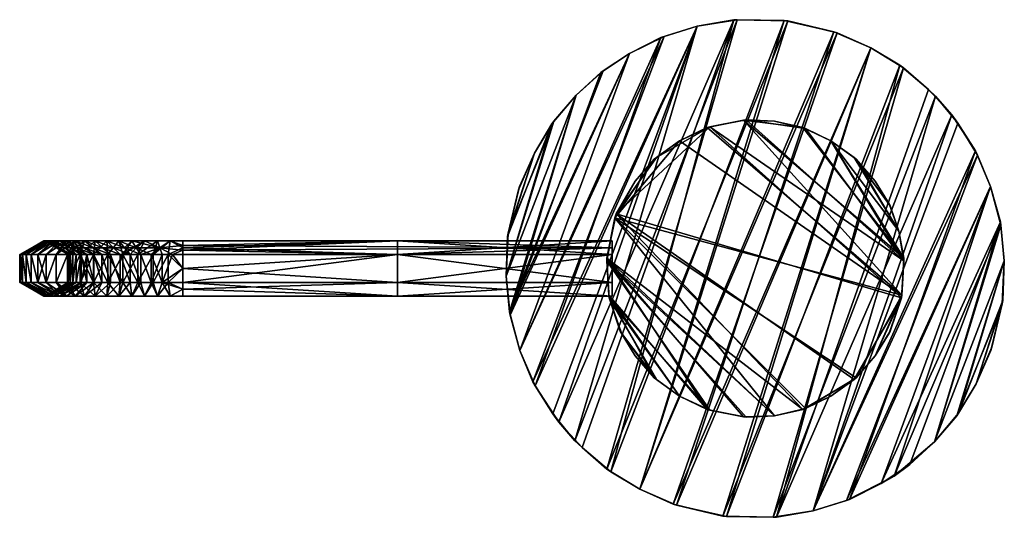
# Model space of a CAD drawing. Units: inches. Extents: x -6.7 to 6.7, y -4.4 to 4.4.
# Drawn here: x -6.7 to -3, y 2 to 3.9 of the extents above; entities that cross this region are included whole.
import ezdxf

# ---------------------------------------------------------------- set-up
doc = ezdxf.new("R2010")
doc.units = ezdxf.units.IN
doc.layers.get('0').update_dxf_attribs({"true_color": 0xc2ced6})

msp = doc.modelspace()

# ---------------------------------------------------------------- meshes
mesh = msp.add_polyface()
corners = [(-4.8618, 2.9039), (-4.8618, 2.9039, 0.2405), (-4.8565, 3.0505, 0.2404), (-4.8542, 3.0634, 0), (-4.8493, 2.7712), (-4.8473, 2.7586, 0.2405), (-4.816, 3.2239, 0.2405), (-4.8123, 3.2361, 0.0004), (-4.8107, 2.6275), (-4.8107, 2.6275, 0.2405), (-4.7622, 2.5112), (-4.7569, 3.3604), (-4.7569, 3.3604, 0.2405), (-4.7545, 2.4955, 0.2405), (-4.6919, 3.4684, 0.2405), (-4.6889, 2.3926), (-4.6851, 3.4784, 0), (-4.6665, 2.3617, 0.2405), (-4.6067, 2.2924, 0), (-4.602, 3.575), (-4.602, 3.575, 0.2405), (-4.5802, 2.2668, 0.2405), (-4.5107, 3.6593, 0.2405), (-4.5018, 3.6658), (-4.4877, 2.1866, 0), (-4.4736, 2.1769, 0.2405), (-4.404, 3.7305), (-4.404, 3.7305, 0.2405), (-4.3657, 2.1119), (-4.3657, 2.1119, 0.2405), (-4.2873, 3.7896, 0.2405), (-4.2757, 3.7938), (-4.2413, 2.0565, 0), (-4.2291, 2.0528, 0.2405), (-4.1523, 3.8316), (-4.1523, 3.8316, 0.2405), (-4.0576, 2.0121, 0), (-4.0441, 2.0109, 0.2405), (-4.0166, 3.8551, 0.2405), (-4.0037, 3.8557, 0), (-3.8704, 2.0079, 0), (-3.8575, 2.0085, 0.2405), (-3.8299, 3.8527, 0.2405), (-3.8165, 3.8515, 0), (-3.7217, 2.032), (-3.7217, 2.032, 0.2405), (-3.6449, 3.8108, 0.2405), (-3.6327, 3.8071, 0), (-3.5983, 2.0697), (-3.5867, 2.074, 0.2405), (-3.5084, 3.7517), (-3.5084, 3.7517, 0.2405), (-3.47, 2.1331, 0.2405), (-3.4212, 2.1605, 0), (-3.4004, 3.6867, 0.2405), (-3.3863, 3.677, 0), (-3.3633, 2.2043, 0.2405), (-3.2938, 3.5968, 0.2405), (-3.272, 2.2886), (-3.272, 2.2886, 0.2405), (-3.2673, 3.5712, 0), (-3.2075, 3.5018, 0.2405), (-3.189, 2.3851, 0), (-3.1852, 3.471), (-3.1821, 2.3952, 0.2405), (-3.1195, 3.3681, 0.2405), (-3.1171, 2.5031), (-3.1171, 2.5031, 0.2405), (-3.1119, 3.3524), (-3.0633, 3.2361), (-3.0633, 3.2361, 0.2405), (-3.0617, 2.6275, 0.0004), (-3.058, 2.6397, 0.2405), (-3.0267, 3.105, 0.2405), (-3.0248, 3.0923), (-3.0198, 2.8002, 0), (-3.0175, 2.8131, 0.2404), (-3.0122, 2.9597), (-3.0122, 2.9597, 0.2405)]
mesh.append_faces([[corners[k] for k in face] for face in [(2, 12, 6), (76, 67, 72)]], dxfattribs={"vtx0": -1})
mesh.append_faces([[corners[k] for k in face] for face in [(16, 3, 11), (26, 4, 23), (43, 24, 39), (39, 18, 34), (47, 28, 43), (0, 19, 4), (10, 34, 15), (63, 44, 60), (60, 40, 55), (68, 44, 63), (74, 53, 69), (75, 62, 77), (14, 1, 20), (20, 5, 22), (51, 37, 54), (57, 41, 61), (65, 49, 70), (64, 78, 59), (59, 73, 56)]], dxfattribs={"vtx0": -1, "vtx1": -1})
mesh.append_faces([[corners[k] for k in face] for face in [(10, 31, 34), (8, 26, 31), (16, 0, 3), (26, 8, 4), (31, 10, 8), (39, 24, 18), (43, 28, 24), (58, 74, 77), (68, 48, 44), (60, 44, 40), (55, 40, 36), (50, 36, 32), (75, 66, 62), (69, 53, 48), (57, 60, 55), (55, 54, 57), (51, 50, 47), (47, 46, 51), (46, 47, 43), (43, 42, 46), (54, 55, 50), (50, 51, 54), (42, 43, 39), (39, 38, 42), (38, 39, 34), (34, 35, 38), (27, 26, 23), (23, 22, 27), (30, 31, 26), (26, 27, 30), (35, 34, 31), (31, 30, 35), (20, 19, 16), (16, 14, 20), (14, 16, 11), (11, 12, 14), (6, 7, 3), (3, 2, 6), (12, 11, 7), (7, 6, 12), (1, 0, 4), (4, 5, 1), (5, 4, 8), (8, 9, 5), (13, 10, 15), (15, 17, 13), (9, 8, 10), (10, 13, 9), (2, 3, 0), (0, 1, 2), (22, 23, 19), (19, 20, 22), (21, 18, 24), (24, 25, 21), (29, 28, 32), (32, 33, 29), (33, 32, 36), (36, 37, 33), (25, 24, 28), (28, 29, 25), (37, 36, 40), (40, 41, 37), (41, 40, 44), (44, 45, 41), (53, 56, 52), (49, 48, 53), (53, 52, 49), (45, 44, 48), (48, 49, 45), (59, 58, 62), (62, 64, 59), (64, 62, 66), (66, 67, 64), (72, 71, 75), (75, 76, 72), (67, 66, 71), (71, 72, 67), (78, 77, 74), (74, 73, 78), (73, 74, 69), (69, 70, 73), (65, 68, 63), (63, 61, 65), (70, 69, 68), (68, 65, 70), (76, 75, 77), (77, 78, 76), (56, 53, 58), (58, 59, 56), (13, 35, 30), (9, 30, 27), (14, 2, 1), (27, 5, 9), (30, 9, 13), (38, 17, 21), (38, 21, 25), (42, 25, 29), (33, 51, 46), (46, 29, 33), (59, 78, 73), (65, 45, 49), (61, 41, 45), (54, 37, 41), (51, 33, 37), (76, 64, 67), (70, 49, 52)]], dxfattribs={"vtx0": -1, "vtx2": -1})
mesh.append_faces([[corners[k] for k in face] for face in [(16, 19, 0), (19, 23, 4), (18, 15, 34), (47, 50, 32), (32, 28, 47), (50, 55, 36), (68, 69, 48), (62, 58, 77), (58, 53, 74), (57, 61, 60), (15, 18, 17), (21, 17, 18), (63, 60, 61), (14, 12, 2), (27, 22, 5), (42, 38, 25), (38, 35, 17), (46, 42, 29), (1, 5, 20), (13, 17, 35), (57, 54, 41), (65, 61, 45), (73, 70, 52), (76, 78, 64), (52, 56, 73)]], dxfattribs={"vtx1": -1, "vtx2": -1})
mesh.append_faces([[corners[k] for k in face] for face in [(3, 7, 11), (75, 71, 66)]], dxfattribs={"vtx2": -1})
mesh = msp.add_polyface()
corners = [(-4.4884, 2.9605, 3.2521), (-4.4882, 2.9701, 0.2401), (-4.481, 2.8333, 0.2401), (-4.4795, 2.823, 3.252), (-4.4585, 3.1197, 3.2521), (-4.453, 3.1353, 0.2401), (-4.4382, 2.6992, 0.2402), (-4.4342, 2.6915, 3.2521), (-4.3825, 2.6072, 0.2401), (-4.3825, 2.6072, 3.2521), (-4.3825, 3.2564, 0.2401), (-4.3825, 3.2564, 3.2521), (-4.312, 3.3379, 3.252), (-4.312, 2.5257, 0.2401), (-4.3041, 3.3445, 0.2401), (-4.3041, 2.5191, 3.2521), (-4.2182, 2.4577, 0.2401), (-4.2182, 2.4577, 3.2521), (-4.2182, 3.4058, 0.2401), (-4.2182, 3.4058, 3.2521), (-4.1149, 3.4555, 3.252), (-4.1149, 2.4081, 0.2401), (-4.105, 3.4583, 0.2401), (-4.105, 2.4053, 3.2521), (-3.9803, 2.3812, 0.2401), (-3.9803, 3.4824, 3.2521), (-3.9708, 2.3801, 3.252), (-3.9708, 3.4834, 0.2401), (-3.8658, 2.3852, 0.2401), (-3.8658, 2.3852, 3.2521), (-3.8658, 3.4783, 0.2401), (-3.8658, 3.4783, 3.2521), (-3.7604, 2.408, 0.2401), (-3.7604, 3.4555, 3.252), (-3.7508, 2.4118, 3.2521), (-3.7508, 3.4518, 0.2401), (-3.6558, 2.4577, 0.2401), (-3.6558, 2.4577, 3.2521), (-3.6558, 3.4058, 0.2401), (-3.6558, 3.4058, 3.2521), (-3.5699, 2.5191, 0.2401), (-3.5699, 3.3445, 3.2521), (-3.5621, 2.5257, 3.2521), (-3.5621, 3.3379, 0.2401), (-3.4915, 2.6072, 0.2401), (-3.4915, 2.6072, 3.2521), (-3.4915, 3.2564, 0.2401), (-3.4915, 3.2564, 3.2521), (-3.4398, 3.1721, 3.2521), (-3.4398, 2.6915, 0.2401), (-3.4358, 3.1643, 0.2402), (-3.4358, 2.6993, 3.2517), (-3.4035, 3.0703, 0.2401), (-3.4035, 3.0703, 3.2521), (-3.3945, 2.823, 0.2401), (-3.393, 2.8333, 3.2521), (-3.3858, 2.9701, 3.252), (-3.3856, 2.9605, 0.2401)]
mesh.append_faces([[corners[k] for k in face] for face in [(22, 14, 18), (15, 7, 9), (4, 12, 11), (55, 45, 51), (41, 48, 47)]], dxfattribs={"vtx0": -1})
mesh.append_faces([[corners[k] for k in face] for face in [(5, 32, 1), (54, 22, 57), (27, 57, 22), (43, 52, 38), (38, 57, 35), (57, 38, 52), (28, 1, 32), (26, 0, 23), (19, 55, 20), (56, 25, 55), (48, 41, 53)]], dxfattribs={"vtx0": -1, "vtx1": -1})
mesh.append_faces([[corners[k] for k in face] for face in [(14, 22, 5), (54, 40, 5), (5, 22, 54), (5, 40, 32), (57, 27, 35), (4, 42, 55), (55, 19, 4), (42, 4, 34), (25, 56, 33)]], dxfattribs={"vtx0": -1, "vtx1": -1, "vtx2": -1})
mesh.append_faces([[corners[k] for k in face] for face in [(51, 49, 54), (54, 55, 51), (55, 54, 57), (57, 56, 55), (53, 52, 50), (50, 48, 53), (47, 46, 43), (43, 41, 47), (48, 50, 46), (46, 47, 48), (56, 57, 52), (52, 53, 56), (39, 38, 35), (35, 33, 39), (31, 30, 27), (27, 25, 31), (33, 35, 30), (30, 31, 33), (20, 22, 18), (18, 19, 20), (12, 14, 10), (10, 11, 12), (19, 18, 14), (14, 12, 19), (25, 27, 22), (22, 20, 25), (41, 43, 38), (38, 39, 41), (11, 10, 5), (5, 4, 11), (4, 5, 1), (1, 0, 4), (0, 1, 2), (2, 3, 0), (7, 6, 8), (8, 9, 7), (15, 13, 16), (16, 17, 15), (9, 8, 13), (13, 15, 9), (3, 2, 6), (6, 7, 3), (23, 21, 24), (24, 26, 23), (26, 24, 28), (28, 29, 26), (29, 28, 32), (32, 34, 29), (34, 32, 36), (36, 37, 34), (37, 36, 40), (40, 42, 37), (42, 40, 44), (44, 45, 42), (45, 44, 49), (49, 51, 45), (17, 16, 21), (21, 23, 17), (13, 6, 2), (2, 21, 16), (1, 28, 24), (15, 3, 7), (3, 17, 23), (23, 0, 3), (3, 15, 17), (55, 25, 20), (55, 42, 45)]], dxfattribs={"vtx0": -1, "vtx2": -1})
mesh.append_faces([[corners[k] for k in face] for face in [(36, 32, 40), (30, 35, 27), (37, 42, 34), (31, 25, 33)]], dxfattribs={"vtx1": -1})
mesh.append_faces([[corners[k] for k in face] for face in [(24, 21, 1), (2, 1, 21), (16, 13, 2), (44, 40, 54), (50, 52, 43), (4, 0, 29), (19, 12, 4), (26, 29, 0), (41, 39, 53), (39, 33, 56), (56, 53, 39), (29, 34, 4)]], dxfattribs={"vtx1": -1, "vtx2": -1})
mesh.append_faces([[corners[k] for k in face] for face in [(13, 8, 6), (5, 10, 14), (54, 49, 44), (43, 46, 50)]], dxfattribs={"vtx2": -1})
mesh = msp.add_polyface()
corners = [(-6.5251, 3.0089, 1.8682), (-6.4713, 2.9832, 1.8998), (-6.4999, 3.0089, 1.9548), (-6.4861, 2.9832, 1.8219), (-6.4808, 2.9832, 1.8601), (-6.4802, 3.0089, 1.9976), (-6.5418, 3.0346, 1.9712), (-6.533, 3.0089, 1.7835), (-6.5202, 3.0346, 2.0181), (-6.5579, 3.0346, 1.9244), (-6.5694, 3.0346, 1.8763), (-6.5758, 3.0346, 1.8301), (-6.578, 3.0346, 1.7835), (-6.4879, 2.9832, 1.7835), (-6.5251, 3.0089, 1.6988), (-6.4808, 2.9832, 1.7069), (-6.4861, 2.9832, 1.745), (-6.5758, 3.0346, 1.7369), (-6.4999, 3.0089, 1.6121), (-6.4713, 2.9832, 1.6671), (-6.5579, 3.0346, 1.6425), (-6.5418, 3.0346, 1.5957), (-6.4802, 3.0089, 1.5694), (-6.5202, 3.0346, 1.5489), (-6.4939, 3.0346, 1.5044), (-6.5694, 3.0346, 1.6907), (-6.5693, 2.9832, 2.1113), (-6.4939, 3.0346, 2.0625), (-6.6001, 2.9832, 2.059), (-6.5324, 2.9832, 2.1612), (-6.6445, 2.9832, 1.949), (-6.658, 2.9832, 1.8925), (-6.6655, 2.9832, 1.8382), (-6.6681, 2.9832, 1.7835), (-6.6255, 2.9832, 2.004), (-6.6655, 2.9832, 1.7287), (-6.658, 2.9832, 1.6745), (-6.6445, 2.9832, 1.6179), (-6.6255, 2.9832, 1.563), (-6.5324, 2.9832, 1.4058), (-6.4625, 3.0346, 1.4619), (-6.5693, 2.9832, 1.4557), (-6.6001, 2.9832, 1.5079), (-6.6255, 2.8804, 2.004), (-6.658, 2.8804, 1.8925), (-6.6655, 2.8804, 1.8382), (-6.6445, 2.8804, 1.949), (-6.6001, 2.8804, 2.059), (-6.6655, 2.8804, 1.7287), (-6.4906, 2.9832, 1.3599), (-6.5324, 2.8804, 1.4058), (-6.5693, 2.8804, 1.4557), (-6.6001, 2.8804, 1.5079), (-6.6681, 2.8804, 1.7835)]
mesh.append_faces([[corners[k] for k in face] for face in [(6, 5, 8), (11, 0, 10), (13, 7, 16), (25, 14, 17), (20, 14, 25), (23, 22, 21), (26, 27, 29), (28, 8, 26), (34, 6, 28), (41, 23, 42)]], dxfattribs={"vtx0": -1, "vtx1": -1})
mesh.append_faces([[corners[k] for k in face] for face in [(0, 1, 2), (5, 6, 2), (7, 3, 0), (0, 11, 7), (9, 0, 2), (17, 14, 7), (14, 16, 7), (18, 19, 14), (21, 18, 14), (21, 22, 18)]], dxfattribs={"vtx0": -1, "vtx1": -1, "vtx2": -1})
mesh.append_faces([[corners[k] for k in face] for face in [(0, 9, 10), (14, 15, 16), (14, 20, 21), (22, 23, 24), (26, 8, 27), (28, 6, 8), (20, 37, 38), (38, 21, 20), (25, 36, 37), (37, 20, 25), (39, 40, 24), (41, 24, 23), (42, 23, 21), (52, 42, 38)]], dxfattribs={"vtx0": -1, "vtx2": -1})
mesh.append_faces([[corners[k] for k in face] for face in [(3, 4, 0), (11, 12, 7), (6, 9, 2), (13, 3, 7), (12, 17, 7), (10, 9, 30), (30, 31, 10), (11, 10, 31), (31, 32, 11), (32, 33, 12), (12, 11, 32), (9, 6, 34), (34, 30, 9), (25, 17, 35), (35, 36, 25), (17, 12, 33), (33, 35, 17), (41, 39, 24), (38, 42, 21), (30, 34, 43), (32, 31, 44), (33, 32, 45), (31, 30, 46), (34, 28, 47), (36, 35, 48), (49, 39, 50), (39, 41, 51), (35, 33, 53)]], dxfattribs={"vtx1": -1, "vtx2": -1})
mesh = msp.add_polyface()
corners = [(-6.3306, 2.9832, 2.1102), (-6.3589, 3.0089, 2.1448), (-6.395, 3.0089, 2.1126), (-6.3632, 2.9832, 2.0811), (-6.4276, 3.0089, 2.077), (-6.3926, 2.9832, 2.0489), (-6.4562, 3.0089, 2.0382), (-6.4185, 2.9832, 2.0138), (-6.458, 2.9832, 1.9384), (-6.4402, 2.9832, 1.9771), (-6.4802, 3.0089, 1.9976), (-6.4999, 3.0089, 1.9548), (-6.4713, 2.9832, 1.8998), (-6.4269, 3.0346, 2.1441), (-6.4625, 3.0346, 2.105), (-6.4939, 3.0346, 2.0625), (-6.4808, 2.9832, 1.8601), (-6.5251, 3.0089, 1.8682), (-6.5202, 3.0346, 2.0181), (-6.3873, 3.0346, 2.1793), (-6.5251, 3.0089, 1.6988), (-6.4713, 2.9832, 1.6671), (-6.4808, 2.9832, 1.7069), (-6.458, 2.9832, 1.6285), (-6.4999, 3.0089, 1.6121), (-6.4802, 3.0089, 1.5694), (-6.4402, 2.9832, 1.5898), (-6.4562, 3.0089, 1.5288), (-6.4185, 2.9832, 1.5531), (-6.4939, 3.0346, 1.5044), (-6.4625, 3.0346, 1.4619), (-6.4276, 3.0089, 1.49), (-6.3926, 2.9832, 1.518), (-6.395, 3.0089, 1.4543), (-6.3632, 2.9832, 1.4858), (-6.3306, 2.9832, 1.4567), (-6.3589, 3.0089, 1.4222), (-6.4269, 3.0346, 1.4229), (-6.3873, 3.0346, 1.3876), (-6.3937, 2.9832, 2.2848), (-6.3444, 3.0346, 2.2103), (-6.4441, 2.9832, 2.2484), (-6.4906, 2.9832, 2.207), (-6.5324, 2.9832, 2.1612), (-6.4906, 2.9832, 1.3599), (-6.4441, 2.9832, 1.3185), (-6.3937, 2.9832, 1.2821), (-6.3444, 3.0346, 1.3566), (-6.5324, 2.9832, 1.4058), (-6.4906, 2.8804, 1.3599), (-6.458, 2.8804, 1.9384), (-6.4808, 2.8804, 1.8601), (-6.4713, 2.8804, 1.8998), (-6.4861, 2.9832, 1.8219), (-6.4879, 2.9832, 1.7835), (-6.4879, 2.8804, 1.7835), (-6.4861, 2.9832, 1.745), (-6.458, 2.8804, 1.6285), (-6.3926, 2.8804, 1.518), (-6.3632, 2.8804, 1.4858), (-6.4808, 2.8804, 1.7069)]
mesh.append_faces([[corners[k] for k in face] for face in [(18, 6, 15), (38, 36, 37), (44, 30, 48), (45, 37, 44)]], dxfattribs={"vtx0": -1, "vtx1": -1})
mesh.append_faces([[corners[k] for k in face] for face in [(0, 1, 2), (3, 2, 4), (5, 4, 6), (10, 11, 8), (7, 6, 10), (14, 4, 2), (4, 15, 6), (6, 18, 10), (13, 2, 1), (23, 24, 25), (26, 25, 27), (30, 31, 27), (27, 31, 32), (31, 33, 34), (29, 27, 25), (33, 36, 35), (37, 36, 33), (30, 33, 31)]], dxfattribs={"vtx0": -1, "vtx1": -1, "vtx2": -1})
mesh.append_faces([[corners[k] for k in face] for face in [(2, 3, 0), (4, 5, 3), (6, 7, 5), (11, 12, 8), (10, 9, 7), (2, 13, 14), (1, 19, 13), (4, 14, 15), (20, 21, 22), (25, 26, 23), (27, 28, 26), (24, 23, 21), (27, 29, 30), (39, 19, 40), (41, 13, 19), (42, 14, 13), (43, 15, 14), (19, 39, 41), (13, 41, 42), (14, 42, 43), (44, 37, 30), (45, 38, 37), (46, 47, 38), (38, 45, 46), (57, 23, 26), (60, 56, 22)]], dxfattribs={"vtx0": -1, "vtx2": -1})
mesh.append_faces([[corners[k] for k in face] for face in [(8, 9, 10), (16, 12, 17), (32, 28, 27), (34, 32, 31), (35, 34, 33), (30, 37, 33), (45, 44, 49), (9, 8, 50), (12, 16, 51), (8, 12, 52), (53, 54, 55), (54, 56, 55), (28, 32, 58), (32, 34, 59)]], dxfattribs={"vtx1": -1, "vtx2": -1})
mesh = msp.add_polyface()
corners = [(-6.2951, 2.9832, 2.1358), (-6.3197, 3.0089, 2.1731), (-6.3589, 3.0089, 2.1448), (-6.3306, 2.9832, 2.1102), (-6.3444, 3.0346, 2.2103), (-6.3873, 3.0346, 2.1793), (-6.2579, 2.9832, 2.1572), (-6.2786, 3.0089, 2.1968), (-6.2994, 3.0346, 2.2363), (-6.2519, 3.0346, 2.2576), (-6.2951, 2.9832, 1.4311), (-6.3306, 2.9832, 1.4567), (-6.3589, 3.0089, 1.4222), (-6.3197, 3.0089, 1.3939), (-6.2579, 2.9832, 1.4097), (-6.2786, 3.0089, 1.3702), (-6.3873, 3.0346, 1.3876), (-6.3444, 3.0346, 1.3566), (-6.2994, 3.0346, 1.3306), (-6.2354, 3.0089, 1.3507), (-6.3408, 2.9832, 2.3153), (-6.2851, 2.9832, 2.3404), (-6.3937, 2.9832, 2.2848), (-6.3408, 2.9832, 1.2516), (-6.2851, 2.9832, 1.2265), (-6.2519, 3.0346, 1.3093), (-6.3937, 2.9832, 1.2821), (-6.2851, 2.8804, 2.3404), (-6.3408, 2.8804, 2.3153), (-6.3937, 2.8804, 2.2848), (-6.3408, 2.8804, 1.2516), (-6.2851, 2.8804, 1.2265), (-6.2519, 2.829, 2.2576), (-6.2994, 2.829, 2.2363), (-6.3444, 2.829, 2.2103), (-6.2994, 2.829, 1.3306), (-6.2519, 2.829, 1.3093), (-6.3937, 2.8804, 1.2821), (-6.3444, 2.829, 1.3566), (-6.2951, 2.8804, 2.1358), (-6.3306, 2.8804, 2.1102), (-6.3873, 2.829, 2.1793), (-6.2579, 2.8804, 2.1572), (-6.3632, 2.8804, 2.0811), (-6.3873, 2.829, 1.3876), (-6.3306, 2.8804, 1.4567), (-6.2951, 2.8804, 1.4311), (-6.2579, 2.8804, 1.4097), (-6.3632, 2.8804, 1.4858), (-6.3632, 2.9832, 2.0811), (-6.3632, 2.9832, 1.4858)]
mesh.append_faces([[corners[k] for k in face] for face in [(8, 7, 9), (17, 13, 16), (22, 4, 20), (23, 17, 26), (24, 18, 23)]], dxfattribs={"vtx0": -1, "vtx1": -1})
mesh.append_faces([[corners[k] for k in face] for face in [(0, 1, 2), (5, 2, 1), (6, 7, 1), (4, 1, 7), (12, 13, 10), (13, 15, 14), (16, 13, 12), (17, 15, 13), (19, 15, 18)]], dxfattribs={"vtx0": -1, "vtx1": -1, "vtx2": -1})
mesh.append_faces([[corners[k] for k in face] for face in [(2, 3, 0), (1, 4, 5), (1, 0, 6), (7, 8, 4), (20, 4, 8), (21, 8, 9), (23, 18, 17), (24, 25, 18), (21, 27, 28), (28, 20, 21), (20, 28, 29), (23, 30, 31), (31, 24, 23), (30, 23, 26), (27, 32, 33), (33, 28, 27), (28, 33, 34), (34, 29, 28), (34, 39, 40), (40, 41, 34), (33, 42, 39), (39, 34, 33), (41, 40, 43), (42, 6, 0), (0, 39, 42), (39, 0, 3), (3, 40, 39), (40, 3, 49), (49, 43, 40)]], dxfattribs={"vtx0": -1, "vtx2": -1})
mesh.append_faces([[corners[k] for k in face] for face in [(10, 11, 12), (14, 10, 13), (17, 18, 15), (21, 20, 8), (31, 30, 35), (35, 36, 31), (30, 37, 38), (38, 35, 30), (38, 44, 45), (45, 46, 38), (35, 38, 46), (46, 47, 35), (48, 45, 44), (46, 45, 11), (11, 10, 46), (47, 46, 10), (10, 14, 47), (45, 48, 50), (50, 11, 45)]], dxfattribs={"vtx1": -1, "vtx2": -1})
mesh = msp.add_polyface()
corners = [(-6.1477, 3.0089, 2.2412), (-6.2188, 2.9832, 2.1749), (-6.1797, 2.9832, 2.188), (-6.2786, 3.0089, 2.1968), (-6.2579, 2.9832, 2.1572), (-6.1395, 2.9832, 2.1974), (-6.2046, 3.0346, 2.2736), (-6.2519, 3.0346, 2.2576), (-6.1559, 3.0346, 2.2849), (-6.2579, 2.9832, 1.4097), (-6.2786, 3.0089, 1.3702), (-6.2354, 3.0089, 1.3507), (-6.2188, 2.9832, 1.3921), (-6.1797, 2.9832, 1.3789), (-6.1477, 3.0089, 1.3258), (-6.1395, 2.9832, 1.3695), (-6.2046, 3.0346, 1.2933), (-6.2994, 3.0346, 1.3306), (-6.2519, 3.0346, 1.3093), (-6.1559, 3.0346, 1.282), (-6.1723, 2.9832, 2.3725), (-6.2295, 2.9832, 2.3592), (-6.2851, 2.9832, 2.3404), (-6.2851, 2.9832, 1.2265), (-6.2295, 2.9832, 1.2078), (-6.1723, 2.9832, 1.1945), (-6.1723, 2.8804, 2.3725), (-6.2295, 2.8804, 2.3592), (-6.2851, 2.8804, 2.3404), (-6.2295, 2.8804, 1.2078), (-6.1723, 2.8804, 1.1945), (-6.2851, 2.8804, 1.2265), (-6.1559, 2.829, 2.2849), (-6.2046, 2.829, 2.2736), (-6.2519, 2.829, 2.2576), (-6.2046, 2.829, 1.2933), (-6.1559, 2.829, 1.282), (-6.2519, 2.829, 1.3093), (-6.1395, 2.8804, 2.1974), (-6.1797, 2.8804, 2.188), (-6.2188, 2.8804, 2.1749), (-6.2579, 2.8804, 2.1572), (-6.2994, 2.829, 2.2363), (-6.2994, 2.829, 1.3306), (-6.2579, 2.8804, 1.4097), (-6.2188, 2.8804, 1.3921), (-6.1797, 2.8804, 1.3789), (-6.1395, 2.8804, 1.3695)]
mesh.append_faces([[corners[k] for k in face] for face in [(6, 0, 8), (13, 14, 15), (16, 11, 18)]], dxfattribs={"vtx0": -1, "vtx1": -1})
mesh.append_faces([[corners[k] for k in face] for face in [(1, 0, 3), (7, 3, 0), (9, 10, 11), (13, 11, 14), (16, 14, 11)]], dxfattribs={"vtx0": -1, "vtx1": -1, "vtx2": -1})
mesh.append_faces([[corners[k] for k in face] for face in [(0, 1, 2), (3, 4, 1), (0, 2, 5), (0, 6, 7), (11, 12, 9), (11, 17, 18), (14, 16, 19), (8, 20, 21), (21, 6, 8), (6, 21, 22), (22, 7, 6), (20, 26, 27), (27, 21, 20), (21, 27, 28), (28, 22, 21), (23, 31, 29), (29, 24, 23), (26, 32, 33), (33, 27, 26), (27, 33, 34), (34, 28, 27), (32, 38, 39), (39, 33, 32), (34, 40, 41), (41, 42, 34), (33, 39, 40), (40, 34, 33), (2, 39, 38), (40, 1, 4), (4, 41, 40), (39, 2, 1), (1, 40, 39), (46, 13, 15)]], dxfattribs={"vtx0": -1, "vtx2": -1})
mesh.append_faces([[corners[k] for k in face] for face in [(13, 12, 11), (16, 18, 23), (23, 24, 16), (19, 16, 24), (24, 25, 19), (25, 24, 29), (29, 30, 25), (30, 29, 35), (35, 36, 30), (29, 31, 37), (37, 35, 29), (37, 43, 44), (44, 45, 37), (36, 35, 46), (46, 47, 36), (35, 37, 45), (45, 46, 35), (45, 44, 9), (9, 12, 45), (46, 45, 12), (12, 13, 46)]], dxfattribs={"vtx1": -1, "vtx2": -1})
mesh = msp.add_polyface()
corners = [(-6.062, 3.0003, 2.2341), (-6.1009, 2.9832, 2.2027), (-6.062, 2.9832, 2.2044), (-6.1477, 3.0089, 2.2412), (-6.1395, 2.9832, 2.1974), (-6.062, 3.0175, 2.2638), (-6.062, 3.0346, 2.2935), (-6.1092, 3.0346, 2.2913), (-6.1559, 3.0346, 2.2849), (-6.062, 3.0003, 1.3328), (-6.062, 2.9832, 1.3625), (-6.1009, 2.9832, 1.3643), (-6.1477, 3.0089, 1.3258), (-6.1395, 2.9832, 1.3695), (-6.062, 3.0175, 1.3032), (-6.1092, 3.0346, 1.2756), (-6.062, 3.0346, 1.2735), (-6.1559, 3.0346, 1.282), (-6.062, 3.0089, 2.338), (-6.1174, 2.9832, 2.38), (-6.1723, 2.9832, 2.3725), (-6.062, 2.9832, 2.3825), (-6.062, 3.0089, 1.229), (-6.1723, 2.9832, 1.1945), (-6.1174, 2.9832, 1.187), (-6.062, 2.9832, 1.1845), (-6.062, 2.9318, 2.3825), (-6.1174, 2.8804, 2.38), (-6.1723, 2.8804, 2.3725), (-6.062, 2.8804, 2.3825), (-6.062, 2.9318, 1.1845), (-6.1723, 2.8804, 1.1945), (-6.1174, 2.8804, 1.187), (-6.062, 2.8804, 1.1845), (-6.062, 2.8547, 2.338), (-6.1092, 2.829, 2.2913), (-6.1559, 2.829, 2.2849), (-6.062, 2.829, 2.2935), (-6.062, 2.8547, 1.229), (-6.1559, 2.829, 1.282), (-6.1092, 2.829, 1.2756), (-6.062, 2.829, 1.2735), (-6.062, 2.8547, 2.2489), (-6.1395, 2.8804, 2.1974), (-6.062, 2.8804, 2.2044), (-6.062, 2.8547, 1.318), (-6.1395, 2.8804, 1.3695), (-6.062, 2.8804, 1.3625), (-6.062, 2.9318, 2.2044), (-6.1797, 2.9832, 2.188), (-6.1797, 2.8804, 1.3789), (-6.062, 2.9318, 1.3625)]
mesh.append_faces([[corners[k] for k in face] for face in [(8, 3, 7), (15, 12, 17), (19, 18, 21), (27, 26, 29), (35, 34, 37), (43, 42, 44), (4, 43, 1), (46, 51, 47), (11, 46, 13)]], dxfattribs={"vtx0": -1, "vtx1": -1})
mesh.append_faces([[corners[k] for k in face] for face in [(1, 0, 3), (5, 3, 0), (7, 3, 5), (11, 12, 9), (14, 12, 15), (14, 9, 12), (7, 18, 19), (15, 24, 22), (19, 26, 27), (24, 32, 30), (27, 34, 35), (32, 40, 38), (35, 42, 43), (46, 45, 40), (1, 43, 48), (11, 51, 46)]], dxfattribs={"vtx0": -1, "vtx1": -1, "vtx2": -1})
mesh.append_faces([[corners[k] for k in face] for face in [(0, 1, 2), (3, 4, 1), (9, 10, 11), (14, 15, 16), (18, 7, 6), (7, 19, 20), (20, 8, 7), (22, 16, 15), (22, 24, 25), (26, 19, 21), (19, 27, 28), (28, 20, 19), (30, 25, 24), (30, 32, 33), (34, 27, 29), (27, 35, 36), (36, 28, 27), (38, 33, 32), (38, 40, 41), (42, 35, 37), (43, 36, 35), (45, 41, 40), (46, 40, 39), (45, 46, 47), (48, 43, 44), (43, 4, 49), (48, 2, 1), (13, 46, 50), (51, 11, 10)]], dxfattribs={"vtx0": -1, "vtx2": -1})
mesh.append_faces([[corners[k] for k in face] for face in [(6, 7, 5), (11, 13, 12), (15, 17, 23), (23, 24, 15), (24, 23, 31), (31, 32, 24), (32, 31, 39), (39, 40, 32)]], dxfattribs={"vtx1": -1, "vtx2": -1})
mesh = msp.add_polyface()
corners = [(-4.4687, 3.0089, 2.2489), (-5.2653, 2.9832, 2.2044), (-4.4687, 2.9832, 2.2044), (-4.4687, 3.0346, 2.2935), (-5.2653, 3.0346, 2.2935), (-6.062, 3.0003, 2.2341), (-6.062, 3.0175, 2.2638), (-6.062, 3.0346, 2.2935), (-6.062, 2.9832, 2.2044), (-5.2653, 2.9832, 1.3625), (-6.062, 2.9832, 1.3625), (-6.062, 3.0003, 1.3328), (-5.2653, 3.0346, 1.2735), (-6.062, 3.0175, 1.3032), (-6.062, 3.0346, 1.2735), (-4.4687, 3.0346, 1.2735), (-4.4687, 2.9832, 1.3625), (-4.4687, 2.9832, 2.3825), (-5.2653, 2.9832, 2.3825), (-6.062, 2.9832, 2.3825), (-6.062, 3.0089, 2.338), (-4.4687, 2.8804, 2.3825), (-5.2653, 2.8804, 2.3825), (-6.062, 2.9318, 2.3825), (-6.062, 2.8804, 2.3825), (-4.4687, 2.829, 2.2935), (-5.2653, 2.829, 2.2935), (-6.062, 2.8547, 2.338), (-6.062, 2.829, 2.2935), (-4.4687, 2.8804, 2.2044), (-5.2653, 2.8804, 2.2044), (-6.062, 2.8804, 2.2044), (-6.062, 2.8547, 2.2489), (-6.062, 2.9318, 2.2044), (-6.062, 3.0089, 1.229), (-5.2653, 2.9832, 1.1845), (-6.062, 2.9832, 1.1845), (-4.4687, 2.9832, 1.1845), (-6.062, 2.9318, 1.1845), (-5.2653, 2.8804, 1.1845), (-6.062, 2.8804, 1.1845), (-4.4687, 2.8804, 1.1845), (-6.062, 2.8547, 1.229), (-5.2653, 2.829, 1.2735), (-6.062, 2.829, 1.2735), (-4.4687, 2.829, 1.2735), (-6.062, 2.8547, 1.318), (-5.2653, 2.8804, 1.3625), (-6.062, 2.8804, 1.3625), (-4.4687, 2.8804, 1.3625), (-6.062, 2.9318, 1.3625)]
mesh.append_faces([[corners[k] for k in face] for face in [(0, 1, 2)]], dxfattribs={"vtx0": -1})
mesh.append_faces([[corners[k] for k in face] for face in [(7, 6, 4), (12, 13, 14), (35, 34, 36), (39, 38, 40), (43, 42, 44), (47, 46, 48), (9, 50, 10)]], dxfattribs={"vtx0": -1, "vtx1": -1})
mesh.append_faces([[corners[k] for k in face] for face in [(5, 1, 0), (5, 0, 6), (6, 0, 4), (13, 12, 11), (11, 12, 9), (20, 4, 18), (18, 22, 23), (26, 27, 24), (32, 26, 30), (1, 33, 31), (34, 35, 12), (38, 39, 35), (42, 43, 39), (46, 47, 43), (50, 9, 47)]], dxfattribs={"vtx0": -1, "vtx1": -1, "vtx2": -1})
mesh.append_faces([[corners[k] for k in face] for face in [(9, 12, 15), (23, 22, 24), (27, 26, 28), (33, 1, 8), (12, 35, 37), (39, 43, 45), (47, 9, 16)]], dxfattribs={"vtx0": -1, "vtx2": -1})
mesh.append_faces([[corners[k] for k in face] for face in [(8, 1, 5), (9, 10, 11), (17, 18, 4), (18, 19, 20), (7, 4, 20), (21, 22, 18), (19, 18, 23), (25, 26, 22), (24, 22, 26), (29, 30, 26), (30, 31, 32), (28, 26, 32), (2, 1, 30), (31, 30, 1), (12, 14, 34), (35, 36, 38), (37, 35, 39), (39, 40, 42), (43, 44, 46), (45, 43, 47), (47, 48, 50)]], dxfattribs={"vtx1": -1, "vtx2": -1})
mesh.append_faces([[corners[k] for k in face] for face in [(0, 3, 4), (15, 16, 9), (4, 3, 17), (18, 17, 21), (22, 21, 25), (26, 25, 29), (30, 29, 2), (37, 15, 12), (39, 41, 37), (45, 41, 39), (47, 49, 45), (16, 49, 47)]], dxfattribs={"vtx2": -1})
mesh = msp.add_polyface()
corners = [(-6.4906, 2.9832, 2.207), (-6.4906, 2.8804, 2.207), (-6.5324, 2.8804, 2.1612), (-6.5324, 2.9832, 2.1612), (-6.5693, 2.9832, 2.1113), (-6.5693, 2.8804, 2.1113), (-6.6001, 2.8804, 2.059), (-6.6001, 2.9832, 2.059), (-6.6255, 2.8804, 2.004), (-6.6445, 2.8804, 1.949), (-6.6445, 2.9832, 1.949), (-6.658, 2.8804, 1.8925), (-6.6655, 2.8804, 1.8382), (-6.6655, 2.9832, 1.8382), (-6.6681, 2.8804, 1.7835), (-6.6681, 2.9832, 1.7835), (-6.658, 2.9832, 1.8925), (-6.6255, 2.9832, 2.004), (-6.6655, 2.8804, 1.7287), (-6.658, 2.8804, 1.6745), (-6.658, 2.9832, 1.6745), (-6.6445, 2.9832, 1.6179), (-6.6445, 2.8804, 1.6179), (-6.6255, 2.8804, 1.563), (-6.6255, 2.9832, 1.563), (-6.6001, 2.9832, 1.5079), (-6.6001, 2.8804, 1.5079), (-6.5693, 2.8804, 1.4557), (-6.5693, 2.9832, 1.4557), (-6.5324, 2.8804, 1.4058), (-6.4906, 2.8804, 1.3599), (-6.4906, 2.9832, 1.3599), (-6.5324, 2.9832, 1.4058), (-6.6655, 2.9832, 1.7287), (-6.4939, 2.829, 2.0625), (-6.5202, 2.829, 2.0181), (-6.5418, 2.829, 1.9712), (-6.5579, 2.829, 1.9244), (-6.5694, 2.829, 1.8763), (-6.5758, 2.829, 1.8301), (-6.578, 2.829, 1.7835), (-6.5758, 2.829, 1.7369), (-6.5694, 2.829, 1.6907), (-6.5579, 2.829, 1.6425), (-6.5418, 2.829, 1.5957), (-6.5202, 2.829, 1.5489), (-6.4939, 2.829, 1.5044), (-6.458, 2.8804, 1.9384), (-6.4808, 2.8804, 1.8601), (-6.4713, 2.8804, 1.8998), (-6.4402, 2.8804, 1.9771), (-6.4879, 2.8804, 1.7835), (-6.4808, 2.8804, 1.7069), (-6.458, 2.8804, 1.6285), (-6.4713, 2.8804, 1.6671), (-6.4402, 2.8804, 1.5898)]
mesh.append_faces([[corners[k] for k in face] for face in [(0, 1, 2), (2, 3, 0), (4, 5, 6), (6, 7, 4), (3, 2, 5), (5, 4, 3), (21, 22, 23), (23, 24, 21), (20, 19, 22), (22, 21, 20), (25, 26, 27), (27, 28, 25), (24, 23, 26), (5, 34, 35), (35, 6, 5), (34, 5, 2), (22, 43, 44), (44, 23, 22), (19, 42, 43), (43, 22, 19), (26, 45, 46), (46, 27, 26), (23, 44, 45), (45, 26, 23), (48, 39, 38), (51, 40, 39), (52, 42, 41), (53, 44, 43), (42, 52, 54), (54, 43, 42), (55, 45, 44), (52, 41, 40), (40, 51, 52)]], dxfattribs={"vtx0": -1, "vtx2": -1})
mesh.append_faces([[corners[k] for k in face] for face in [(8, 9, 10), (11, 12, 13), (12, 14, 15), (9, 11, 16), (6, 8, 17), (18, 19, 20), (29, 30, 31), (27, 29, 32), (14, 18, 33), (9, 8, 36), (36, 37, 9), (12, 11, 38), (38, 39, 12), (39, 40, 14), (14, 12, 39), (11, 9, 37), (37, 38, 11), (8, 6, 35), (35, 36, 8), (19, 18, 41), (41, 42, 19), (29, 27, 46), (18, 14, 40), (40, 41, 18), (37, 36, 47), (38, 37, 49), (49, 48, 38), (36, 35, 50), (48, 51, 39)]], dxfattribs={"vtx1": -1, "vtx2": -1})
mesh = msp.add_polyface()
corners = [(-6.3937, 2.9832, 2.2848), (-6.3937, 2.8804, 2.2848), (-6.4441, 2.8804, 2.2484), (-6.4441, 2.9832, 2.2484), (-6.3408, 2.9832, 2.3153), (-6.4906, 2.8804, 2.207), (-6.4906, 2.9832, 2.207), (-6.4441, 2.9832, 1.3185), (-6.4441, 2.8804, 1.3185), (-6.3937, 2.8804, 1.2821), (-6.3937, 2.9832, 1.2821), (-6.3408, 2.8804, 1.2516), (-6.4906, 2.8804, 1.3599), (-6.3444, 2.829, 2.2103), (-6.3873, 2.829, 2.1793), (-6.4269, 2.829, 2.1441), (-6.4625, 2.829, 2.105), (-6.5324, 2.8804, 2.1612), (-6.4939, 2.829, 2.0625), (-6.5324, 2.8804, 1.4058), (-6.4625, 2.829, 1.4619), (-6.4269, 2.829, 1.4229), (-6.4939, 2.829, 1.5044), (-6.3873, 2.829, 1.3876), (-6.3444, 2.829, 1.3566), (-6.3632, 2.8804, 2.0811), (-6.3926, 2.8804, 2.0489), (-6.4185, 2.8804, 2.0138), (-6.4402, 2.8804, 1.9771), (-6.5202, 2.829, 2.0181), (-6.458, 2.8804, 1.9384), (-6.4713, 2.8804, 1.8998), (-6.5579, 2.829, 1.9244), (-6.5418, 2.829, 1.9712), (-6.5579, 2.829, 1.6425), (-6.4713, 2.8804, 1.6671), (-6.458, 2.8804, 1.6285), (-6.5202, 2.829, 1.5489), (-6.4402, 2.8804, 1.5898), (-6.4185, 2.8804, 1.5531), (-6.3926, 2.8804, 1.518), (-6.3632, 2.8804, 1.4858), (-6.5418, 2.829, 1.5957), (-6.3926, 2.9832, 2.0489), (-6.4185, 2.9832, 2.0138), (-6.3632, 2.9832, 2.0811), (-6.4402, 2.9832, 1.9771), (-6.4808, 2.8804, 1.8601), (-6.4713, 2.9832, 1.8998), (-6.458, 2.9832, 1.9384), (-6.4879, 2.8804, 1.7835), (-6.4861, 2.9832, 1.8219), (-6.4808, 2.9832, 1.8601), (-6.4713, 2.9832, 1.6671), (-6.458, 2.9832, 1.6285), (-6.4808, 2.8804, 1.7069), (-6.4808, 2.9832, 1.7069), (-6.4402, 2.9832, 1.5898), (-6.4185, 2.9832, 1.5531), (-6.3926, 2.9832, 1.518), (-6.4861, 2.9832, 1.745)]
mesh.append_faces([[corners[k] for k in face] for face in [(0, 1, 2), (2, 3, 0), (1, 0, 4), (3, 2, 5), (5, 6, 3), (7, 8, 9), (9, 10, 7), (10, 9, 11), (1, 13, 14), (14, 2, 1), (5, 15, 16), (16, 17, 5), (17, 16, 18), (2, 14, 15), (15, 5, 2), (15, 25, 26), (26, 16, 15), (18, 27, 28), (28, 29, 18), (16, 26, 27), (27, 18, 16), (25, 15, 14), (34, 35, 36), (37, 38, 39), (39, 22, 37), (42, 36, 38), (26, 43, 44), (44, 27, 26), (25, 45, 43), (43, 26, 25), (27, 44, 46), (46, 28, 27), (47, 52, 51), (35, 53, 54), (54, 36, 35), (55, 56, 53), (53, 35, 55), (38, 57, 58), (58, 39, 38), (57, 38, 36)]], dxfattribs={"vtx0": -1, "vtx2": -1})
mesh.append_faces([[corners[k] for k in face] for face in [(12, 8, 7), (12, 19, 20), (20, 21, 12), (22, 20, 19), (9, 8, 23), (23, 24, 9), (8, 12, 21), (21, 23, 8), (30, 31, 32), (28, 30, 33), (21, 20, 40), (40, 41, 21), (20, 22, 39), (39, 40, 20), (23, 21, 41), (30, 28, 46), (47, 31, 48), (31, 30, 49), (50, 47, 51), (40, 39, 58), (41, 40, 59), (55, 50, 60)]], dxfattribs={"vtx1": -1, "vtx2": -1})

doc.saveas('drawing.dxf')
